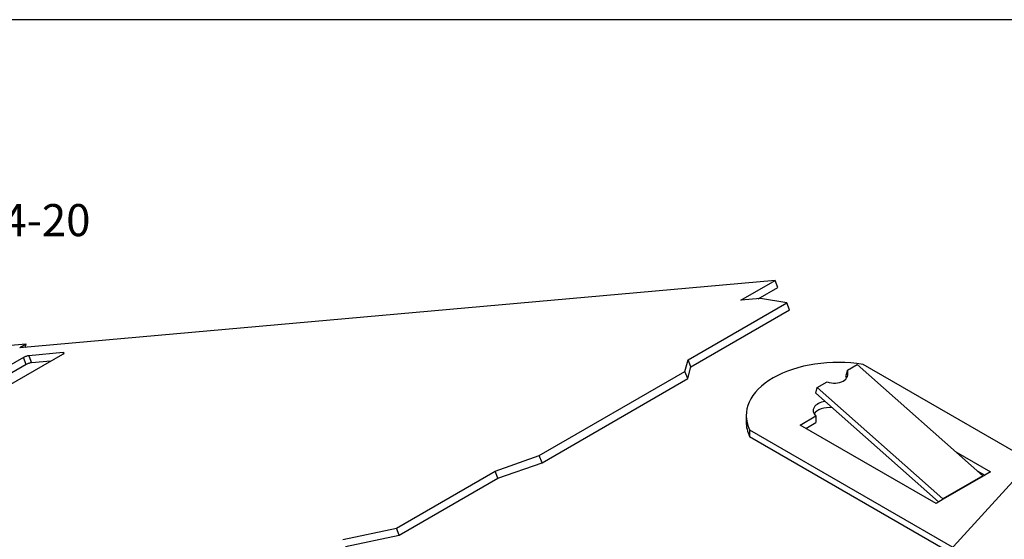
# Model space of a CAD drawing. Units: inches. Extents: x 0.6 to 16.4, y 0.7 to 10.3.
# Drawn here: x 3 to 6.8, y 8.3 to 10.3 of the extents above; entities that cross this region are included whole.
import ezdxf
from ezdxf import colors
from ezdxf.entities.mleader import LeaderData, LeaderLine
from ezdxf.math import Vec2, Vec3

# ---------------------------------------------------------------- set-up
doc = ezdxf.new("R2010")
doc.units = ezdxf.units.IN
doc.header["$MEASUREMENT"] = 0
for name, color, linetype in [('Default', 7, 'Continuous'), ('DV1_OBJECT', 7, 'Continuous'), ('FORMAT', 7, 'Continuous')]:
    doc.layers.add(name, color=color, linetype=linetype)

# ---------------------------------------------------------------- blocks, each defined once
blk = doc.blocks.new('SE')
at = {"layer": 'DV1_OBJECT', "color": 7, "linetype": 'Continuous'}
for p, q in [((5.957, 9.2896), (3.0142, 9.0268)), ((5.8226, 9.2121), (5.957, 9.2896)), ((5.9676, 9.2623), (5.957, 9.2896)), ((5.8912, 9.2182), (5.9676, 9.2623)), ((5.8992, 9.2189), (5.8226, 9.2121)), ((6.0023, 9.2022), (5.8992, 9.2189)), ((5.6178, 8.9802), (6.0023, 9.2022)), ((5.6284, 8.9529), (6.0129, 9.1749)), ((6.0129, 9.1749), (6.0023, 9.2022)), ((3.0389, 9.0411), (2.9317, 9.0315)), ((3.0389, 9.0411), (3.0142, 9.0268)), ((3.0356, 9.0287), (3.0389, 9.0411)), ((3.0286, 8.9891), (2.7323, 8.818)), ((2.8854, 8.8317), (3.1817, 9.0028)), ((3.0392, 8.9617), (3.0286, 8.9891)), ((3.1832, 9.0082), (3.0491, 8.9963)), ((3.0491, 8.9963), (3.0597, 8.9689)), ((3.1347, 8.9756), (3.0597, 8.9689)), ((3.1846, 9.0046), (3.1832, 9.0082)), ((5.6055, 8.9343), (5.6178, 8.9802)), ((5.6284, 8.9529), (5.6178, 8.9802)), ((3.0392, 8.9617), (2.7899, 8.8178)), ((5.6161, 8.9069), (5.6284, 8.9529)), ((6.2383, 8.94), (6.2325, 8.9185)), ((6.2383, 8.94), (6.2765, 8.962)), ((6.2765, 8.962), (6.7657, 8.5282)), ((10.6363, 6.4586), (6.2992, 8.9626)), ((5.038, 8.6067), (5.6055, 8.9343)), ((5.0487, 8.5793), (5.6161, 8.9069)), ((5.6161, 8.9069), (5.6055, 8.9343)), ((6.1151, 8.8507), (6.1209, 8.8722)), ((6.1209, 8.8722), (6.1591, 8.8942)), ((6.6101, 8.4384), (6.1209, 8.8722)), ((6.5936, 8.4264), (6.1151, 8.8507)), ((5.844, 8.7632), (5.844, 8.7375)), ((6.0547, 8.7261), (6.1157, 8.7613)), ((6.1157, 8.7613), (6.1157, 8.7356)), ((5.8572, 8.7074), (10.1943, 6.2034)), ((5.8572, 8.7074), (5.8572, 8.6817)), ((6.5837, 8.4207), (6.0547, 8.7261)), ((6.077, 8.7132), (6.1157, 8.7356)), ((5.8572, 8.6817), (10.1943, 6.1777)), ((4.8665, 8.5465), (5.038, 8.6067)), ((5.0487, 8.5793), (5.038, 8.6067)), ((6.661, 8.621), (6.7958, 8.5432)), ((4.8771, 8.5191), (5.0487, 8.5793)), ((4.482, 8.3245), (4.8665, 8.5465)), ((4.4926, 8.2972), (4.8771, 8.5191)), ((4.8771, 8.5191), (4.8665, 8.5465)), ((6.7657, 8.5282), (6.6101, 8.4384)), ((6.7675, 8.5269), (6.6119, 8.4371)), ((6.7441, 8.5473), (6.7735, 8.5303)), ((6.7958, 8.5432), (6.7675, 8.5269)), ((6.6119, 8.4371), (6.5837, 8.4207)), ((4.2728, 8.2799), (4.482, 8.3245)), ((4.4926, 8.2972), (4.482, 8.3245)), ((4.2834, 8.2526), (4.4926, 8.2972))]:
    blk.add_line(p, q, dxfattribs=at)
for centre, major_axis, ratio, start_param, end_param in [((3.0381, 8.9899), (0.0145, 0.0056), 0.211325, 0.631914, 2.202711), ((3.1722, 9.0019), (-0.0145, -0.0056), 0.211325, 2.202711, 3.773507), ((6.2026, 8.7632), (0.3586, 0), 0.57735, 1.298061, 3.414328), ((3.0487, 8.9626), (0.0145, 0.0056), 0.211325, 0.631914, 2.202711), ((6.1754, 8.9378), (-0.0635, 0.0201), 0.697902, 1.534171, 3.612737), ((6.1696, 8.9162), (0.0635, -0.0201), 0.697902, 0.273036, 0.471144), ((6.1696, 8.7822), (0.065, 0), 0.57735, 1.851029, 3.733478), ((6.1696, 8.7565), (0.065, 0), 0.57735, 1.41842, 2.79183), ((6.2026, 8.7375), (-0.3586, 0), 0.57735, 0, 0.272735), ((6.7675, 8.535), (0.005, -0.00866), 0.57735, 5.03414, 5.497787), ((6.6119, 8.4452), (0.005, -0.00866), 0.57735, 5.03414, 5.497787)]:
    blk.add_ellipse(centre, major_axis=major_axis, ratio=ratio, start_param=start_param, end_param=end_param, dxfattribs=at)

msp = doc.modelspace()

# ---------------------------------------------------------------- linework, layer by layer
at = {"layer": 'FORMAT', "color": 7, "linetype": 'Continuous'}
msp.add_line((16.3552, 10.3058), (0.6063, 10.3058), dxfattribs=at)

# ---------------------------------------------------------------- block references
at = {"layer": 'Default'}
msp.add_blockref('SE', (0, 0), dxfattribs=at)

# ---------------------------------------------------------------- leaders
at = {"layer": 'Default', "color": 7, "linetype": 'Continuous'}
ml = msp.add_multileader_mtext('Standard', dxfattribs=at)
ml.set_content('{\\pxsm0.9;\\fArial|b0||i0||c0|p34;\\W1.;STUD 1/4-20\\P(QTY 2)\\P}', color=256)
ml.set_leader_properties()
ml.build(insert=Vec2(0, 0))
ml.multileader.update_dxf_attribs({"dogleg_length": 0.1363, "arrow_head_size": 0.125})
ctx = ml.context
ctx.base_point, ctx.char_height, ctx.arrow_head_size, ctx.landing_gap_size = Vec3(2.2128, 9.5337), 0.125, 0.125, 0.0437
notes = []
notes.append((ctx, [(0, (1, 1, 0), (2.1227, 9.5062), (1, 0), 0.1363, [(0, [(1.8293, 9.0297)], 0, [])])]))
ctx.mtext.insert = Vec3(2.3028, 9.5871)
ml = msp.add_multileader_mtext('Standard', dxfattribs=at)
ml.set_content('{\\pxsm0.9;\\fArial|b0||i0||c0|p34;\\W1.;SPLICE HOLDERS\\P(QTY 3) PER TRAY\\P}', color=256)
ml.set_leader_properties()
ml.build(insert=Vec2(0, 0))
ml.multileader.update_dxf_attribs({"dogleg_length": 0.1309, "arrow_head_size": 0.125})
ctx = ml.context
ctx.base_point, ctx.char_height, ctx.arrow_head_size, ctx.landing_gap_size = Vec3(7.319, 8.9186), 0.125, 0.125, 0.0437
notes.append((ctx, [(0, (1, 1, 0), (7.2344, 8.8911), (1, 0), 0.1309, [(0, [(5.3711, 6.8529)], 0, [])])]))
ctx.mtext.insert = Vec3(7.409, 8.9719)
for ctx, leaders in notes:
    for number, flags, end, landing, length, lines in leaders:
        leader = LeaderData()
        leader.index, (leader.has_last_leader_line, leader.has_dogleg_vector, leader.attachment_direction) = number, flags
        leader.last_leader_point, leader.dogleg_vector, leader.dogleg_length = Vec3(end), Vec3(landing), length
        for number, points, colour, breaks in lines:
            line = LeaderLine()
            line.index, line.vertices, line.color, line.breaks = number, Vec3.list(points), colors.encode_raw_color(colour), breaks
            leader.lines.append(line)
        ctx.leaders.append(leader)

doc.saveas('drawing.dxf')
